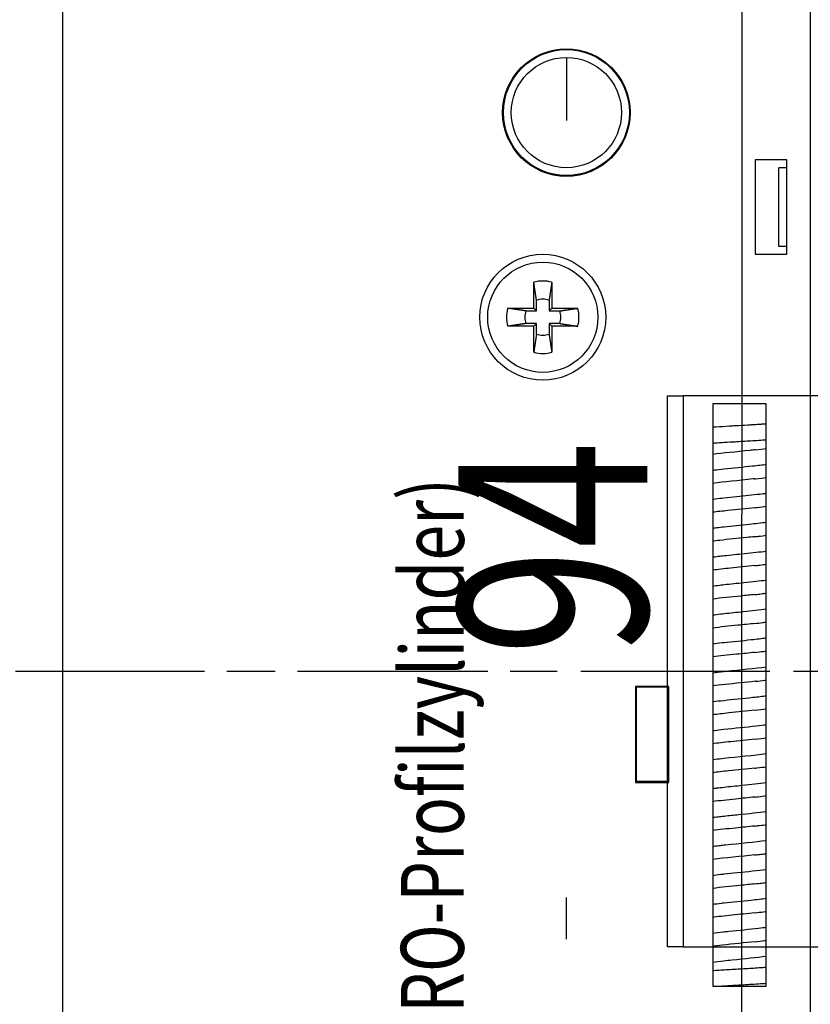
# Model space of a CAD drawing. Extents: x -38 to 840, y -660 to 1315.
# Drawn here: x 160 to 211, y 326 to 388 of the extents above; entities that cross this region are included whole.
import ezdxf
from ezdxf.enums import TextEntityAlignment as Align

# ---------------------------------------------------------------- set-up
doc = ezdxf.new("R2010")
doc.units = 0
doc.linetypes.add('CENTERLINE', pattern=[30, 12, -1.5, 3, -1.5, 12])
doc.layers.get('0').update_dxf_attribs({"linetype": 'CONTINUOUS'})
for name, color, linetype in [('1', 7, 'CONTINUOUS'), ('2', 7, 'CONTINUOUS'), ('3', 7, 'CONTINUOUS'), ('4', 7, 'CONTINUOUS')]:
    doc.layers.add(name, color=color, linetype=linetype)
doc.styles.get("Standard").update_dxf_attribs({"font": 'monotxt.shx'})
doc.dimstyles.new('DSTYLE1', dxfattribs={"dimtxt": 12, "dimasz": 12, "dimexe": 3, "dimexo": 0, "dimgap": 1.5, "dimtad": 1, "dimrnd": 0.01, "dimzin": 11, "dimcen": 0.09, "dimazin": 3, "dimtp": 0.1, "dimtm": 0.1, "dimtfac": 1, "dimtdec": 4, "dimtofl": 0, "dimtmove": 0, "dimatfit": 3, "dimtolj": 1, "dimtzin": 0})

# ---------------------------------------------------------------- blocks, each defined once
blk = doc.blocks.new('_AH1')
at = {"color": 0, "linetype": 'CONTINUOUS'}
for p, q in [((-1, 0.166667), (0, 0)), ((-1, 0.166667), (-1, -0.166667)), ((0, 0), (-1, -0.166667)), ((0, 0), (-1, 0))]:
    blk.add_line(p, q, dxfattribs=at)
blk = doc.blocks.new('*D11982')
at = {"layer": '3', "color": 3, "linetype": 'CONTINUOUS'}
for p, q in [((165.62376, 403.72236), (218.25524, 403.72236)), ((206.25524, 403.72236), (206.25524, 356.72236)), ((206.25524, 309.72236), (206.25524, 356.72236)), ((166.82376, 309.72236), (218.25524, 309.72236))]:
    blk.add_line(p, q, dxfattribs=at)
at = {"layer": '3', "color": 3, "xscale": 12, "yscale": 12, "zscale": 12}
for p, rotation in [((206.25524, 403.72236), 90), ((206.25524, 309.72236), 270)]:
    blk.add_blockref('_AH1', p, dxfattribs=dict(at, rotation=rotation))
at = {"layer": '3', "color": 3, "linetype": 'CONTINUOUS', "width": 0.75}
blk.add_text('94', height=12, rotation=90, dxfattribs=at).set_placement((200.25124, 347.72236))
blk = doc.blocks.new('*D12475')
at = {"layer": '3', "color": 3, "linetype": 'CONTINUOUS'}
for p, q in [((165.62376, 403.72236), (245.39968, 403.72236)), ((233.39968, 403.72236), (233.39968, -58.777642)), ((233.39968, -521.27764), (233.39968, -58.777642)), ((104.62376, -521.27764), (245.39968, -521.27764))]:
    blk.add_line(p, q, dxfattribs=at)
at = {"layer": '3', "color": 3, "xscale": 12, "yscale": 12, "zscale": 12}
for p, rotation in [((233.39968, 403.72236), 90), ((233.39968, -521.27764), 270)]:
    blk.add_blockref('_AH1', p, dxfattribs=dict(at, rotation=rotation))
at = {"layer": '3', "color": 3, "linetype": 'CONTINUOUS', "width": 0.75}
blk.add_text('925', height=12, rotation=90, dxfattribs=at).set_placement((227.39568, -72.277642))

msp = doc.modelspace()

# ---------------------------------------------------------------- linework, layer by layer
at = {"layer": '2', "color": 150, "linetype": 'CONTINUOUS'}
for p, q in [((163.11353, 278.72236), (163.11353, 522.72236)), ((210.61353, 522.72236), (210.61353, 278.72236)), ((207.11353, 379.22236), (207.11353, 373.22236)), ((209.11353, 379.22236), (207.11353, 379.22236)), ((209.11353, 373.22236), (209.11353, 379.22236)), ((207.11353, 373.22236), (209.11353, 373.22236)), ((207.81353, 363.72236), (204.41353, 363.72236)), ((204.41357, 363.72235), (204.41357, 326.7224)), ((207.81338, 326.7224), (207.81338, 363.72235)), ((199.51353, 345.77236), (199.51353, 339.67236)), ((201.61353, 345.77236), (199.51353, 345.77236)), ((201.61353, 339.67236), (201.61353, 345.77236)), ((199.51353, 339.67236), (201.61353, 339.67236)), ((204.41357, 326.7224), (207.81338, 326.7224))]:
    msp.add_line(p, q, dxfattribs=at)
at = {"layer": '2', "color": 3, "linetype": 'CENTERLINE'}
for p, q in [((195.11353, 385.72236), (195.11353, 381.72236)), ((190.11347, 346.72236), (90.613526, 346.72236)), ((195.11353, 329.72236), (195.11353, 332.37236))]:
    msp.add_line(p, q, dxfattribs=at)
at = {"layer": '2', "color": 230, "linetype": 'CONTINUOUS'}
for p, q in [((209.11353, 378.72236), (208.61353, 378.72236)), ((208.61353, 373.72236), (208.61353, 378.72236)), ((209.11353, 373.72236), (208.61353, 373.72236))]:
    msp.add_line(p, q, dxfattribs=at)
at = {"layer": '2', "color": 110, "linetype": 'CONTINUOUS'}
for p, q in [((193.03832, 369.79736), (193.03832, 371.44951)), ((194.18861, 371.44951), (194.18861, 369.79736)), ((193.21352, 369.6226), (193.21352, 370.29569)), ((194.0134, 370.29569), (194.0134, 369.6226)), ((191.38662, 369.79736), (193.03832, 369.79736)), ((193.21352, 369.6226), (193.03832, 369.79736)), ((194.0134, 369.6226), (194.18861, 369.79736)), ((194.18861, 369.79736), (195.84031, 369.79736)), ((192.54043, 369.6226), (193.21352, 369.6226)), ((194.0134, 369.6226), (194.6865, 369.6226)), ((193.03832, 368.64751), (191.38662, 368.64751)), ((193.21352, 368.82228), (192.54043, 368.82228)), ((193.21352, 368.82228), (193.03832, 368.64751)), ((193.03832, 366.99537), (193.03832, 368.64751)), ((193.21352, 368.14919), (193.21352, 368.82228)), ((194.6865, 368.82228), (194.0134, 368.82228)), ((194.0134, 368.82228), (194.0134, 368.14919)), ((194.0134, 368.82228), (194.18861, 368.64751)), ((195.84031, 368.64751), (194.18861, 368.64751)), ((194.18861, 368.64751), (194.18861, 366.99537))]:
    msp.add_line(p, q, dxfattribs=at)
at = {"layer": '2', "color": 1, "linetype": 'CONTINUOUS'}
for p, q in [((199.56353, 345.72236), (199.56353, 345.77236)), ((199.56353, 339.72236), (199.56353, 345.72236)), ((201.56353, 345.72236), (199.56353, 345.72236)), ((201.56359, 345.77243), (201.56353, 345.72236)), ((201.56353, 345.72236), (201.56353, 339.72236)), ((199.56353, 339.67236), (199.56353, 339.72236)), ((201.56353, 339.72236), (199.56353, 339.72236)), ((201.56353, 339.72236), (201.56353, 339.67236))]:
    msp.add_line(p, q, dxfattribs=at)
at = {"layer": '2', "color": 110, "linetype": 'CONTINUOUS'}
for points in [[(193.21352, 370.29569), (193.20945, 370.32286, 0.000040062), (193.20528, 370.35059, 0.000038597), (193.20102, 370.3789, 0.000036849), (193.19667, 370.4078, 0.000034835), (193.19222, 370.43733, 0.000033021), (193.18767, 370.46748, 0.000031438), (193.18301, 370.49829, 0.000029894), (193.17826, 370.52977, 0.000028438), (193.17339, 370.56196, 0.000027045), (193.16841, 370.59485, 0.00002577), (193.16332, 370.6285, 0.000024522), (193.1581, 370.6629, 0.000023367), (193.15276, 370.6981, 0.00002227), (193.1473, 370.73411, 0.000021288), (193.1417, 370.77099, 0.00002023), (193.13597, 370.80871, 0.000019196), (193.1301, 370.84734, 0.000018472), (193.12408, 370.88695, 0.000018014), (193.11789, 370.92762, 0.000016656), (193.11159, 370.96907, 0.000014854), (193.10516, 371.01127, 0.00001575), (193.09844, 371.05539, 0.000017949), (193.09135, 371.10191, 0.000012792), (193.0846, 371.14621, 0.00000401), (193.07842, 371.18679, 0.000017371), (193.07001, 371.2419, 0.000027351), (193.05645, 371.33076, 0.0000122), (193.03832, 371.44951, 0.000006186)], [(194.18861, 371.44951), (194.18037, 371.39547, 0.000008251), (194.17234, 371.34285, 0.000008733), (194.16454, 371.2917, 0.000009203), (194.15695, 371.2419, 0.000009564), (194.14956, 371.19343, 0.000009998), (194.14237, 371.14621, 0.000010453), (194.13536, 371.10022, 0.000010955), (194.12854, 371.05539, 0.00001144), (194.12189, 371.0117, 0.000011986), (194.1154, 370.96907, 0.000012531), (194.10908, 370.92751, 0.000013132), (194.10291, 370.88695, 0.000013726), (194.09689, 370.84737, 0.000014403), (194.09102, 370.80871, 0.000015102), (194.08529, 370.77098, 0.000015801), (194.07969, 370.73411, 0.000016438), (194.07423, 370.69812, 0.000017406), (194.06889, 370.6629, 0.000018641), (194.06366, 370.62844, 0.000019004), (194.05857, 370.59485, 0.000018517), (194.05363, 370.56218, 0.00002152), (194.04872, 370.52977, 0.000027247), (194.04383, 370.49743, 0.000021687), (194.0393, 370.46748, 0.00000718), (194.03526, 370.44075, 0.000032819), (194.03029, 370.4078, 0.000062411), (194.02291, 370.3588, 0.000032848), (194.0134, 370.29569, 0.000017954)], [(192.54043, 369.6226), (192.51325, 369.62666, -0.000047644), (192.48551, 369.63081, -0.000045907), (192.45718, 369.63505, -0.000043831), (192.42826, 369.63939, -0.000041439), (192.39873, 369.64383, -0.000039285), (192.36856, 369.64836, -0.000037405), (192.33774, 369.653, -0.000035571), (192.30625, 369.65774, -0.000033841), (192.27406, 369.66259, -0.000032186), (192.24116, 369.66755, -0.00003067), (192.20751, 369.67263, -0.000029188), (192.17311, 369.67783, -0.000027814), (192.1379, 369.68316, -0.00002651), (192.10189, 369.68861, -0.000025343), (192.06501, 369.69419, -0.000024084), (192.02729, 369.69991, -0.000022855), (191.98866, 369.70576, -0.000021993), (191.94906, 369.71177, -0.00002145), (191.90839, 369.71794, -0.000019833), (191.86694, 369.72424, -0.000017688), (191.82475, 369.73065, -0.000018757), (191.78064, 369.73735, -0.000021375), (191.73413, 369.74443, -0.000015235), (191.68984, 369.75117, -0.000004775), (191.64926, 369.75734, -0.000020689), (191.59417, 369.76573, -0.000032577), (191.50533, 369.77927, -0.000014532), (191.38662, 369.79736, -0.000007368)], [(194.6865, 369.6226), (194.71369, 369.62666, 0.000048718), (194.74144, 369.63081, 0.000046945), (194.76978, 369.63505, 0.000044825), (194.79869, 369.63939, 0.000042381), (194.82824, 369.64383, 0.00004018), (194.8584, 369.64836, 0.000038259), (194.88923, 369.653, 0.000036385), (194.92072, 369.65774, 0.000034616), (194.95292, 369.66259, 0.000032925), (194.98582, 369.66755, 0.000031376), (195.01948, 369.67263, 0.00002986), (195.05388, 369.67783, 0.000028455), (195.08909, 369.68316, 0.000027122), (195.1251, 369.68861, 0.000025929), (195.16198, 369.69419, 0.000024642), (195.1997, 369.69991, 0.000023385), (195.23833, 369.70576, 0.000022504), (195.27793, 369.71177, 0.000021948), (195.3186, 369.71794, 0.000020295), (195.36004, 369.72424, 0.0000181), (195.40223, 369.73065, 0.000019194), (195.44634, 369.73735, 0.000021874), (195.49285, 369.74443, 0.000015591), (195.53713, 369.75117, 0.000004887), (195.5777, 369.75734, 0.000021173), (195.63279, 369.76573, 0.00003334), (195.72161, 369.77927, 0.000014873), (195.84031, 369.79736, 0.000007541)], [(192.54043, 368.82228), (192.51325, 368.81821, 0.000038169), (192.48551, 368.81405, 0.000036778), (192.45718, 368.80979, 0.000035116), (192.42826, 368.80545, 0.0000332), (192.39873, 368.80101, 0.000031474), (192.36856, 368.79647, 0.000029968), (192.33774, 368.79182, 0.000028499), (192.30625, 368.78707, 0.000027113), (192.27406, 368.78222, 0.000025788), (192.24116, 368.77725, 0.000024573), (192.20751, 368.77217, 0.000023385), (192.17311, 368.76697, 0.000022285), (192.1379, 368.76164, 0.00002124), (192.10189, 368.75619, 0.000020305), (192.06501, 368.7506, 0.000019297), (192.02729, 368.74489, 0.000018312), (191.98866, 368.73903, 0.000017622), (191.94906, 368.73303, 0.000017187), (191.90839, 368.72686, 0.000015891), (191.86694, 368.72057, 0.000014173), (191.82475, 368.71416, 0.000015029), (191.78064, 368.70746, 0.000017127), (191.73413, 368.70039, 0.000012207), (191.68984, 368.69366, 0.000003826), (191.64926, 368.68749, 0.000016578), (191.59417, 368.67911, 0.000026103), (191.50533, 368.66559, 0.000011644), (191.38662, 368.64751, 0.000005904)], [(194.6865, 368.82228), (194.71369, 368.81821, -0.000039249), (194.74144, 368.81405, -0.000037821), (194.76978, 368.80979, -0.000036114), (194.79869, 368.80545, -0.000034145), (194.82824, 368.80101, -0.000032372), (194.8584, 368.79647, -0.000030824), (194.88923, 368.79182, -0.000029315), (194.92072, 368.78707, -0.00002789), (194.95292, 368.78222, -0.000026528), (194.98582, 368.77725, -0.00002528), (195.01948, 368.77217, -0.000024058), (195.05388, 368.76697, -0.000022927), (195.08909, 368.76164, -0.000021853), (195.1251, 368.75619, -0.000020892), (195.16198, 368.7506, -0.000019855), (195.1997, 368.74489, -0.000018842), (195.23833, 368.73903, -0.000018132), (195.27793, 368.73303, -0.000017685), (195.3186, 368.72686, -0.000016353), (195.36004, 368.72057, -0.000014584), (195.40223, 368.71416, -0.000015466), (195.44634, 368.70746, -0.000017625), (195.49285, 368.70039, -0.000012563), (195.53713, 368.69366, -0.000003938), (195.5777, 368.68749, -0.000017061), (195.63279, 368.67911, -0.000026865), (195.72161, 368.66559, -0.000011984), (195.84031, 368.64751, -0.000006076)], [(193.21352, 368.14919), (193.20945, 368.12201, -0.000041468), (193.20528, 368.09427, -0.000039956), (193.20102, 368.06595, -0.000038148), (193.19667, 368.03704, -0.000036065), (193.19222, 368.0075, -0.00003419), (193.18767, 367.97735, -0.000032553), (193.18301, 367.94652, -0.000030956), (193.17826, 367.91504, -0.00002945), (193.17339, 367.88285, -0.000028009), (193.16841, 367.84995, -0.000026689), (193.16332, 367.8163, -0.000025399), (193.1581, 367.7819, -0.000024203), (193.15276, 367.74669, -0.000023068), (193.1473, 367.71068, -0.000022052), (193.1417, 367.6738, -0.000020956), (193.13597, 367.63608, -0.000019886), (193.1301, 367.59745, -0.000019136), (193.12408, 367.55785, -0.000018663), (193.11789, 367.51718, -0.000017256), (193.11159, 367.47573, -0.00001539), (193.10516, 367.43354, -0.000016319), (193.09844, 367.38943, -0.000018597), (193.09135, 367.34291, -0.000013255), (193.0846, 367.29862, -0.000004155), (193.07842, 367.25804, -0.000018), (193.07001, 367.20294, -0.000028343), (193.05645, 367.1141, -0.000012643), (193.03832, 366.99537, -0.00000641)], [(194.0134, 368.14919), (194.01749, 368.12201, 0.000034174), (194.02166, 368.09427, 0.000032927), (194.02593, 368.06595, 0.000031438), (194.03029, 368.03704, 0.000029722), (194.03475, 368.0075, 0.000028176), (194.0393, 367.97735, 0.000026827), (194.04396, 367.94652, 0.000025512), (194.04872, 367.91504, 0.00002427), (194.05359, 367.88285, 0.000023083), (194.05857, 367.84995, 0.000021996), (194.06367, 367.8163, 0.000020932), (194.06889, 367.7819, 0.000019947), (194.07423, 367.74669, 0.000019011), (194.07969, 367.71068, 0.000018174), (194.08529, 367.6738, 0.000017271), (194.09102, 367.63608, 0.00001639), (194.09689, 367.59745, 0.000015772), (194.10291, 367.55785, 0.000015382), (194.10909, 367.51718, 0.000014222), (194.1154, 367.47573, 0.000012684), (194.12182, 367.43354, 0.00001345), (194.12854, 367.38943, 0.000015328), (194.13562, 367.34291, 0.000010924), (194.14237, 367.29862, 0.000003424), (194.14855, 367.25804, 0.000014836), (194.15695, 367.20294, 0.00002336), (194.1705, 367.1141, 0.00001042), (194.18861, 366.99537, 0.000005283)]]:
    msp.add_lwpolyline(points, format="xyb", dxfattribs=at)
at = {"layer": '2', "color": 150, "linetype": 'CONTINUOUS'}
for centre, radius in [((195.11353, 382.22236), 4.05), ((193.61353, 369.22236), 4)]:
    msp.add_circle(centre, radius, dxfattribs=at)
at = {"layer": '2', "color": 4, "linetype": 'CONTINUOUS'}
for radius in [4, 3.5]:
    msp.add_circle((195.11353, 382.22236), radius, dxfattribs=at)
at = {"layer": '2', "color": 110, "linetype": 'CONTINUOUS'}
msp.add_circle((193.61353, 369.22236), 3.5, dxfattribs=at)
for radius, start, end in [(2.3, 75.522488, 104.47751), (1.145299, 69.557119, 110.44288), (2.3, 165.52249, 194.47751), (2.3, 345.52249, 374.47751), (1.145299, 159.55712, 200.44288), (1.145299, 339.55712, 380.44288), (1.145299, 249.55712, 290.44288), (2.3, 255.52249, 284.47751)]:
    msp.add_arc((193.61353, 369.22236), radius, start, end, dxfattribs=at)
at = {"layer": '2', "color": 6, "linetype": 'CONTINUOUS'}
msp.add_open_spline([(207.53692, 362.42238), (207.52283, 362.42158), (207.49416, 362.41963), (207.4471, 362.41647), (207.37754, 362.41184), (207.30304, 362.40699), (207.1516, 362.39721), (206.93711, 362.38387), (206.48231, 362.35626), (205.98267, 362.32743), (205.30001, 362.28663), (204.80406, 362.25654), (204.47213, 362.23262), (204.41357, 362.2267)], degree=3, knots=[0, 0, 0, 0, 0.0077768707, 0.015555637, 0.025274887, 0.044721773, 0.054449384, 0.10306823, 0.15174951, 0.27363222, 0.3347029, 0.47369226, 0.51951019, 0.51951019, 0.51951019, 0.51951019], dxfattribs=at)
at = {"layer": '2', "color": 6, "linetype": 'CONTINUOUS', "extrusion": (1.676761, 1.676761, 1.676761)}
msp.add_open_spline([(207.81338, 362.42238), (207.81311, 362.42236), (207.80574, 362.42236), (207.78604, 362.42236), (207.53599, 362.42236), (207.53425, 362.42236), (207.53426, 362.42236), (207.53648, 362.42238)], degree=3, knots=[1.6767606, 1.6767606, 1.6767606, 1.6767606, 1.6783034, 1.6783034, 1.6808786, 1.6808786, 1.6809012, 1.6809012, 1.6809012, 1.6809012], dxfattribs=at)
at = {"layer": '2', "color": 6, "linetype": 'CONTINUOUS', "extrusion": (0.216223, 0.216223, 0.216223)}
msp.add_open_spline([(204.41357, 361.22634), (204.4531, 361.23056), (204.87084, 361.26098), (205.694, 361.30971), (206.87534, 361.38055), (207.52086, 361.4194), (207.81338, 361.44187)], degree=3, knots=[0.21622316, 0.21622316, 0.21622316, 0.21622316, 0.23749479, 0.39687109, 0.51245296, 0.64094296, 0.64094296, 0.64094296, 0.64094296], dxfattribs=at)
at = {"layer": '2', "color": 6, "linetype": 'CONTINUOUS', "extrusion": (51.606576, 51.606576, 51.606576)}
msp.add_open_spline([(207.10419, 360.79841), (207.36299, 360.82674), (207.61951, 360.85668), (207.84886, 360.88662), (207.81338, 360.88766)], degree=3, knots=[51.606576, 51.606576, 51.606576, 51.606576, 51.741591, 51.748228, 51.748228, 51.748228, 51.748228], dxfattribs=at)
at = {"layer": '2', "color": 6, "linetype": 'CONTINUOUS', "extrusion": (0.333704, 0.333704, 0.333704)}
msp.add_open_spline([(207.10419, 360.79841), (206.99769, 360.78643), (206.88717, 360.77453), (205.88342, 360.66816), (205.05362, 360.58919), (204.41357, 360.50695)], degree=3, knots=[0.33370366, 0.33370366, 0.33370366, 0.33370366, 0.3715548, 0.3715548, 0.66703176, 0.66703176, 0.66703176, 0.66703176], dxfattribs=at)
at = {"layer": '2', "color": 6, "linetype": 'CONTINUOUS', "extrusion": (0.352691, 0.352691, 0.352691)}
msp.add_open_spline([(205.12276, 359.58957), (205.6973, 359.65316), (206.33714, 359.71549), (207.26664, 359.81464), (207.5592, 359.8473), (207.81338, 359.88018)], degree=3, knots=[0.35269138, 0.35269138, 0.35269138, 0.35269138, 0.51315624, 0.51315624, 0.59793857, 0.59793857, 0.59793857, 0.59793857], dxfattribs=at)
at = {"layer": '2', "color": 6, "linetype": 'CONTINUOUS', "extrusion": (51.135281, 51.135281, 51.135281)}
msp.add_open_spline([(204.41357, 359.50046), (204.41652, 359.50637), (204.65006, 359.53626), (204.90884, 359.56616), (205.12276, 359.58957)], degree=3, knots=[51.135281, 51.135281, 51.135281, 51.135281, 51.165083, 51.27672, 51.27672, 51.27672, 51.27672], dxfattribs=at)
at = {"layer": '2', "color": 6, "linetype": 'CONTINUOUS', "extrusion": (48.707469, 48.707469, 48.707469)}
msp.add_open_spline([(207.09846, 358.95962), (207.11291, 358.96131), (207.38583, 358.99148), (207.64221, 359.02165), (207.81338, 359.04986)], degree=3, knots=[48.707469, 48.707469, 48.707469, 48.707469, 48.714925, 48.850202, 48.850202, 48.850202, 48.850202], dxfattribs=at)
at = {"layer": '2', "color": 6, "linetype": 'CONTINUOUS', "extrusion": (0.285024, 0.285024, 0.285024)}
msp.add_open_spline([(207.09846, 358.95962), (207.06127, 358.95562), (207.02345, 358.95148), (206.05001, 358.84588), (205.12206, 358.76018), (204.41357, 358.66891)], degree=3, knots=[0.28502406, 0.28502406, 0.28502406, 0.28502406, 0.29640044, 0.29640044, 0.57449147, 0.57449147, 0.57449147, 0.57449147], dxfattribs=at)
at = {"layer": '2', "color": 6, "linetype": 'CONTINUOUS', "extrusion": (0.325173, 0.325173, 0.325173)}
msp.add_open_spline([(205.12672, 357.75254), (205.38931, 357.78099), (205.66598, 357.81011), (206.44887, 357.89069), (206.9489, 357.94109), (207.55784, 358.01045), (207.69628, 358.02696), (207.81338, 358.04282)], degree=3, knots=[0.32517277, 0.32517277, 0.32517277, 0.32517277, 0.41603467, 0.41603467, 0.58168116, 0.58168116, 0.63636416, 0.63636416, 0.63636416, 0.63636416], dxfattribs=at)
at = {"layer": '2', "color": 6, "linetype": 'CONTINUOUS', "extrusion": (48.237232, 48.237232, 48.237232)}
msp.add_open_spline([(204.41357, 357.66265), (204.44186, 357.67185), (204.67944, 357.70188), (204.9412, 357.7319), (205.12672, 357.75254)], degree=3, knots=[48.237232, 48.237232, 48.237232, 48.237232, 48.282544, 48.379277, 48.379277, 48.379277, 48.379277], dxfattribs=at)
at = {"layer": '2', "color": 6, "linetype": 'CONTINUOUS', "extrusion": (45.808402, 45.808402, 45.808402)}
msp.add_open_spline([(207.09318, 357.12127), (207.1392, 357.12637), (207.41151, 357.15665), (207.66573, 357.18693), (207.81338, 357.21172)], degree=3, knots=[45.808402, 45.808402, 45.808402, 45.808402, 45.832385, 45.951649, 45.951649, 45.951649, 45.951649], dxfattribs=at)
at = {"layer": '2', "color": 6, "linetype": 'CONTINUOUS', "extrusion": (0.299505, 0.299505, 0.299505)}
msp.add_open_spline([(207.09318, 357.12127), (206.55363, 357.06207), (205.94834, 357.00245), (205.01782, 356.90405), (204.69023, 356.86762), (204.41357, 356.83122)], degree=3, knots=[0.29950484, 0.29950484, 0.29950484, 0.29950484, 0.47747002, 0.47747002, 0.58733597, 0.58733597, 0.58733597, 0.58733597], dxfattribs=at)
at = {"layer": '2', "color": 6, "linetype": 'CONTINUOUS', "extrusion": (45.339125, 45.339125, 45.339125)}
msp.add_open_spline([(204.41357, 355.82478), (204.46703, 355.83731), (204.709, 355.86751), (204.97412, 355.89771), (205.13157, 355.91507)], degree=3, knots=[45.339125, 45.339125, 45.339125, 45.339125, 45.400004, 45.481981, 45.481981, 45.481981, 45.481981], dxfattribs=at)
at = {"layer": '2', "color": 6, "linetype": 'CONTINUOUS', "extrusion": (0.333606, 0.333606, 0.333606)}
msp.add_open_spline([(205.13157, 355.91507), (205.63505, 355.97049), (206.19361, 356.0258), (207.12396, 356.1232), (207.49551, 356.16385), (207.81338, 356.20503)], degree=3, knots=[0.33360569, 0.33360569, 0.33360569, 0.33360569, 0.47875805, 0.47875805, 0.584977, 0.584977, 0.584977, 0.584977], dxfattribs=at)
at = {"layer": '2', "color": 6, "linetype": 'CONTINUOUS', "extrusion": (0.332223, 0.332223, 0.332223)}
msp.add_open_spline([(207.0901, 355.28335), (206.92479, 355.26498), (206.75179, 355.24655), (205.99822, 355.16794), (205.39885, 355.10873), (204.68843, 355.0285), (204.52925, 355.00952), (204.41357, 354.99163)], degree=3, knots=[0.33222286, 0.33222286, 0.33222286, 0.33222286, 0.38856772, 0.38856772, 0.57098765, 0.57098765, 0.63194728, 0.63194728, 0.63194728, 0.63194728], dxfattribs=at)
at = {"layer": '2', "color": 6, "linetype": 'CONTINUOUS', "extrusion": (42.909777, 42.909777, 42.909777)}
msp.add_open_spline([(207.0901, 355.28335), (207.1672, 355.29161), (207.43855, 355.32196), (207.69031, 355.35232), (207.81338, 355.37391)], degree=3, knots=[42.909777, 42.909777, 42.909777, 42.909777, 42.949845, 43.053382, 43.053382, 43.053382, 43.053382], dxfattribs=at)
at = {"layer": '2', "color": 6, "linetype": 'CONTINUOUS', "extrusion": (42.440724, 42.440724, 42.440724)}
msp.add_open_spline([(204.41357, 353.98669), (204.49118, 354.00265), (204.73779, 354.03305), (205.0065, 354.06345), (205.13509, 354.07759)], degree=3, knots=[42.440724, 42.440724, 42.440724, 42.440724, 42.517464, 42.584526, 42.584526, 42.584526, 42.584526], dxfattribs=at)
at = {"layer": '2', "color": 6, "linetype": 'CONTINUOUS', "extrusion": (0.359231, 0.359231, 0.359231)}
msp.add_open_spline([(205.13509, 354.07759), (205.54359, 354.12255), (205.98977, 354.1676), (206.94693, 354.26627), (207.41718, 354.31598), (207.81338, 354.3675)], degree=3, knots=[0.35923077, 0.35923077, 0.35923077, 0.35923077, 0.48912784, 0.48912784, 0.63707928, 0.63707928, 0.63707928, 0.63707928], dxfattribs=at)
at = {"layer": '2', "color": 6, "linetype": 'CONTINUOUS', "extrusion": (0.301322, 0.301322, 0.301322)}
msp.add_open_spline([(207.0901, 353.44544), (206.58566, 353.38951), (206.03907, 353.33553), (205.12243, 353.23992), (204.73552, 353.19761), (204.41357, 353.15554)], degree=3, knots=[0.30132234, 0.30132234, 0.30132234, 0.30132234, 0.47003418, 0.47003418, 0.61809896, 0.61809896, 0.61809896, 0.61809896], dxfattribs=at)
at = {"layer": '2', "color": 6, "linetype": 'CONTINUOUS', "extrusion": (40.011645, 40.011645, 40.011645)}
msp.add_open_spline([(207.0901, 353.44544), (207.19706, 353.45706), (207.46692, 353.48744), (207.71574, 353.51781), (207.81338, 353.53599)], degree=3, knots=[40.011645, 40.011645, 40.011645, 40.011645, 40.067305, 40.155354, 40.155354, 40.155354, 40.155354], dxfattribs=at)
at = {"layer": '2', "color": 6, "linetype": 'CONTINUOUS', "extrusion": (39.542974, 39.542974, 39.542974)}
msp.add_open_spline([(204.41357, 352.14919), (204.51757, 352.16826), (204.76725, 352.19865), (205.03762, 352.22904), (205.13729, 352.24012)], degree=3, knots=[39.542974, 39.542974, 39.542974, 39.542974, 39.634924, 39.68673, 39.68673, 39.68673, 39.68673], dxfattribs=at)
at = {"layer": '2', "color": 6, "linetype": 'CONTINUOUS', "extrusion": (0.30534, 0.30534, 0.30534)}
msp.add_open_spline([(205.13729, 352.24012), (205.53238, 352.28318), (205.96355, 352.32713), (206.92862, 352.42647), (207.41457, 352.47799), (207.81338, 352.52951)], degree=3, knots=[0.30533983, 0.30533983, 0.30533983, 0.30533983, 0.42804985, 0.42804985, 0.58289817, 0.58289817, 0.58289817, 0.58289817], dxfattribs=at)
at = {"layer": '2', "color": 6, "linetype": 'CONTINUOUS', "extrusion": (0.336626, 0.336626, 0.336626)}
msp.add_open_spline([(207.09274, 351.60753), (206.8073, 351.57654), (206.50519, 351.54502), (205.55877, 351.44779), (204.92666, 351.38383), (204.41357, 351.31813)], degree=3, knots=[0.33662607, 0.33662607, 0.33662607, 0.33662607, 0.43440973, 0.43440973, 0.64314104, 0.64314104, 0.64314104, 0.64314104], dxfattribs=at)
at = {"layer": '2', "color": 6, "linetype": 'CONTINUOUS', "extrusion": (37.113948, 37.113948, 37.113948)}
msp.add_open_spline([(207.09274, 351.60753), (207.22856, 351.62269), (207.49595, 351.65299), (207.74104, 351.68329), (207.81338, 351.69832)], degree=3, knots=[37.113948, 37.113948, 37.113948, 37.113948, 37.184765, 37.257287, 37.257287, 37.257287, 37.257287], dxfattribs=at)
at = {"layer": '2', "color": 6, "linetype": 'CONTINUOUS', "extrusion": (36.644935, 36.644935, 36.644935)}
msp.add_open_spline([(204.41357, 350.31135), (204.54296, 350.33375), (204.79538, 350.3641), (205.06703, 350.39444), (205.13641, 350.40221)], degree=3, knots=[36.644935, 36.644935, 36.644935, 36.644935, 36.752384, 36.788476, 36.788476, 36.788476, 36.788476], dxfattribs=at)
at = {"layer": '2', "color": 6, "linetype": 'CONTINUOUS', "extrusion": (0.179286, 0.179286, 0.179286)}
msp.add_open_spline([(205.13641, 350.40221), (205.51362, 350.44334), (205.92906, 350.48578), (206.88358, 350.58394), (207.39328, 350.63741), (207.81338, 350.69202)], degree=3, knots=[0.17928638, 0.17928638, 0.17928638, 0.17928638, 0.25047242, 0.25047242, 0.33961379, 0.33961379, 0.33961379, 0.33961379], dxfattribs=at)
at = {"layer": '2', "color": 6, "linetype": 'CONTINUOUS', "extrusion": (0.270407, 0.270407, 0.270407)}
msp.add_open_spline([(207.0967, 349.77049), (206.75789, 349.73301), (206.38824, 349.69515), (205.42793, 349.59659), (204.87246, 349.53916), (204.41357, 349.48031)], degree=3, knots=[0.27040726, 0.27040726, 0.27040726, 0.27040726, 0.3635811, 0.3635811, 0.50358815, 0.50358815, 0.50358815, 0.50358815], dxfattribs=at)
at = {"layer": '2', "color": 6, "linetype": 'CONTINUOUS', "extrusion": (34.216552, 34.216552, 34.216552)}
msp.add_open_spline([(207.0967, 349.77049), (207.26114, 349.78846), (207.52538, 349.81861), (207.76621, 349.84876), (207.81338, 349.8604)], degree=3, knots=[34.216552, 34.216552, 34.216552, 34.216552, 34.302225, 34.359181, 34.359181, 34.359181, 34.359181], dxfattribs=at)
at = {"layer": '2', "color": 6, "linetype": 'CONTINUOUS', "extrusion": (33.746342, 33.746342, 33.746342)}
msp.add_open_spline([(204.41357, 348.4732), (204.56637, 348.49901), (204.82159, 348.52932), (205.09457, 348.55963), (205.13289, 348.56385)], degree=3, knots=[33.746342, 33.746342, 33.746342, 33.746342, 33.869844, 33.889732, 33.889732, 33.889732, 33.889732], dxfattribs=at)
at = {"layer": '2', "color": 6, "linetype": 'CONTINUOUS', "extrusion": (0.314244, 0.314244, 0.314244)}
msp.add_open_spline([(205.13289, 348.56385), (205.67247, 348.62304), (206.28031, 348.68292), (207.21555, 348.78191), (207.53982, 348.81801), (207.81338, 348.85432)], degree=3, knots=[0.31424403, 0.31424403, 0.31424403, 0.31424403, 0.50253335, 0.50253335, 0.6162198, 0.6162198, 0.6162198, 0.6162198], dxfattribs=at)
at = {"layer": '2', "color": 6, "linetype": 'CONTINUOUS', "extrusion": (0.275769, 0.275769, 0.275769)}
msp.add_open_spline([(207.10155, 347.93302), (206.73207, 347.89235), (206.33077, 347.85145), (205.37011, 347.75276), (204.85011, 347.69863), (204.41357, 347.64255)], degree=3, knots=[0.27576886, 0.27576886, 0.27576886, 0.27576886, 0.36880109, 0.36880109, 0.49710921, 0.49710921, 0.49710921, 0.49710921], dxfattribs=at)
at = {"layer": '2', "color": 6, "linetype": 'CONTINUOUS', "extrusion": (31.31926, 31.31926, 31.31926)}
msp.add_open_spline([(207.10155, 347.93302), (207.29407, 347.95426), (207.55497, 347.98424), (207.79144, 348.01423), (207.81338, 348.02275)], degree=3, knots=[31.31926, 31.31926, 31.31926, 31.31926, 31.419685, 31.461095, 31.461095, 31.461095, 31.461095], dxfattribs=at)
at = {"layer": '2', "color": 6, "linetype": 'CONTINUOUS', "extrusion": (30.84811, 30.84811, 30.84811)}
msp.add_open_spline([(204.41357, 346.63534), (204.59103, 346.66442), (204.84771, 346.69453), (205.12051, 346.72465), (205.12672, 346.7255)], degree=3, knots=[30.84811, 30.84811, 30.84811, 30.84811, 30.987304, 30.990575, 30.990575, 30.990575, 30.990575], dxfattribs=at)
at = {"layer": '2', "color": 6, "linetype": 'CONTINUOUS', "extrusion": (0.324424, 0.324424, 0.324424)}
msp.add_open_spline([(205.12672, 346.7255), (205.17047, 346.73016), (205.21479, 346.735), (206.19887, 346.84152), (207.11418, 346.92629), (207.81338, 347.01618)], degree=3, knots=[0.32442398, 0.32442398, 0.32442398, 0.32442398, 0.33939607, 0.33939607, 0.65255493, 0.65255493, 0.65255493, 0.65255493], dxfattribs=at)
at = {"layer": '2', "color": 6, "linetype": 'CONTINUOUS', "extrusion": (0.335279, 0.335279, 0.335279)}
msp.add_open_spline([(207.10463, 346.09555), (206.5011, 346.02894), (205.82659, 345.96361), (204.88792, 345.86253), (204.62642, 345.83243), (204.41357, 345.80455)], degree=3, knots=[0.33527862, 0.33527862, 0.33527862, 0.33527862, 0.49239786, 0.49239786, 0.56898786, 0.56898786, 0.56898786, 0.56898786], dxfattribs=at)
at = {"layer": '2', "color": 6, "linetype": 'CONTINUOUS', "extrusion": (28.421681, 28.421681, 28.421681)}
msp.add_open_spline([(207.10463, 346.09555), (207.32592, 346.11995), (207.58416, 346.14983), (207.81686, 346.17972), (207.81338, 346.18478)], degree=3, knots=[28.421681, 28.421681, 28.421681, 28.421681, 28.537145, 28.563066, 28.563066, 28.563066, 28.563066], dxfattribs=at)
at = {"layer": '2', "color": 6, "linetype": 'CONTINUOUS', "extrusion": (27.950151, 27.950151, 27.950151)}
msp.add_open_spline([(204.41357, 344.79775), (204.38461, 344.79948), (204.6145, 344.82939), (204.87119, 344.8593), (205.12232, 344.88715)], degree=3, knots=[27.950151, 27.950151, 27.950151, 27.950151, 27.960637, 28.091661, 28.091661, 28.091661, 28.091661], dxfattribs=at)
at = {"layer": '2', "color": 6, "linetype": 'CONTINUOUS', "extrusion": (0.230806, 0.230806, 0.230806)}
msp.add_open_spline([(205.12232, 344.88715), (205.70413, 344.95123), (206.35672, 345.01481), (207.29468, 345.11497), (207.58274, 345.14783), (207.81338, 345.17852)], degree=3, knots=[0.23080599, 0.23080599, 0.23080599, 0.23080599, 0.36283388, 0.36283388, 0.43798376, 0.43798376, 0.43798376, 0.43798376], dxfattribs=at)
at = {"layer": '2', "color": 6, "linetype": 'CONTINUOUS', "extrusion": (0.333382, 0.333382, 0.333382)}
msp.add_open_spline([(207.10463, 344.25763), (206.58086, 344.19994), (205.99772, 344.14242), (205.07098, 344.04503), (204.71495, 344.00577), (204.41357, 343.96625)], degree=3, knots=[0.33338192, 0.33338192, 0.33338192, 0.33338192, 0.50830616, 0.50830616, 0.62655115, 0.62655115, 0.62655115, 0.62655115], dxfattribs=at)
at = {"layer": '2', "color": 6, "linetype": 'CONTINUOUS', "extrusion": (25.523581, 25.523581, 25.523581)}
msp.add_open_spline([(207.10463, 344.25763), (207.35587, 344.28541), (207.61257, 344.31533), (207.84247, 344.34524), (207.81338, 344.347)], degree=3, knots=[25.523581, 25.523581, 25.523581, 25.523581, 25.654605, 25.665098, 25.665098, 25.665098, 25.665098], dxfattribs=at)
at = {"layer": '2', "color": 6, "linetype": 'CONTINUOUS', "extrusion": (25.052175, 25.052175, 25.052175)}
msp.add_open_spline([(204.41357, 342.95997), (204.41019, 342.965), (204.64289, 342.99488), (204.90113, 343.02477), (205.12232, 343.04923)], degree=3, knots=[25.052175, 25.052175, 25.052175, 25.052175, 25.078097, 25.193561, 25.193561, 25.193561, 25.193561], dxfattribs=at)
at = {"layer": '2', "color": 6, "linetype": 'CONTINUOUS', "extrusion": (0.403438, 0.403438, 0.403438)}
msp.add_open_spline([(205.12232, 343.04923), (205.78033, 343.12185), (206.5293, 343.19356), (207.43283, 343.29303), (207.63912, 343.31709), (207.81338, 343.33985)], degree=3, knots=[0.40343766, 0.40343766, 0.40343766, 0.40343766, 0.66050797, 0.66050797, 0.74973584, 0.74973584, 0.74973584, 0.74973584], dxfattribs=at)
at = {"layer": '2', "color": 6, "linetype": 'CONTINUOUS', "extrusion": (0.306396, 0.306396, 0.306396)}
msp.add_open_spline([(207.10022, 342.41928), (206.61141, 342.36548), (206.07977, 342.3127), (205.10807, 342.21143), (204.72267, 342.1689), (204.41357, 342.12839)], degree=3, knots=[0.30639554, 0.30639554, 0.30639554, 0.30639554, 0.46437767, 0.46437767, 0.60297765, 0.60297765, 0.60297765, 0.60297765], dxfattribs=at)
at = {"layer": '2', "color": 6, "linetype": 'CONTINUOUS', "extrusion": (22.624668, 22.624668, 22.624668)}
msp.add_open_spline([(207.10022, 342.41928), (207.10655, 342.42007), (207.3793, 342.45018), (207.63593, 342.48029), (207.81338, 342.50941)], degree=3, knots=[22.624668, 22.624668, 22.624668, 22.624668, 22.627938, 22.767109, 22.767109, 22.767109, 22.767109], dxfattribs=at)
at = {"layer": '2', "color": 6, "linetype": 'CONTINUOUS', "extrusion": (0.309786, 0.309786, 0.309786)}
msp.add_open_spline([(205.1254, 341.21176), (205.99983, 341.30826), (207.02657, 341.40217), (207.81338, 341.50221)], degree=3, dxfattribs=at)
at = {"layer": '2', "color": 6, "linetype": 'CONTINUOUS', "extrusion": (22.15413, 22.15413, 22.15413)}
msp.add_open_spline([(204.41357, 341.122), (204.43555, 341.13048), (204.67205, 341.16047), (204.93298, 341.19045), (205.1254, 341.21176)], degree=3, knots=[22.15413, 22.15413, 22.15413, 22.15413, 22.195557, 22.295983, 22.295983, 22.295983, 22.295983], dxfattribs=at)
at = {"layer": '2', "color": 6, "linetype": 'CONTINUOUS', "extrusion": (0.295726, 0.295726, 0.295726)}
msp.add_open_spline([(207.0945, 340.58093), (206.57801, 340.52425), (205.99895, 340.46691), (205.05043, 340.36717), (204.70232, 340.32856), (204.41357, 340.29053)], degree=3, knots=[0.29572582, 0.29572582, 0.29572582, 0.29572582, 0.46476898, 0.46476898, 0.58165355, 0.58165355, 0.58165355, 0.58165355], dxfattribs=at)
at = {"layer": '2', "color": 6, "linetype": 'CONTINUOUS', "extrusion": (19.725511, 19.725511, 19.725511)}
msp.add_open_spline([(207.0945, 340.58093), (207.13248, 340.58509), (207.40504, 340.61535), (207.65988, 340.64561), (207.81338, 340.67125)], degree=3, knots=[19.725511, 19.725511, 19.725511, 19.725511, 19.745398, 19.868677, 19.868677, 19.868677, 19.868677], dxfattribs=at)
at = {"layer": '2', "color": 6, "linetype": 'CONTINUOUS', "extrusion": (0.304552, 0.304552, 0.304552)}
msp.add_open_spline([(205.13025, 339.37429), (205.4878, 339.41375), (205.87868, 339.45363), (206.84571, 339.55295), (207.37173, 339.6076), (207.81338, 339.66458)], degree=3, knots=[0.30455169, 0.30455169, 0.30455169, 0.30455169, 0.41508158, 0.41508158, 0.56932464, 0.56932464, 0.56932464, 0.56932464], dxfattribs=at)
at = {"layer": '2', "color": 6, "linetype": 'CONTINUOUS', "extrusion": (19.256044, 19.256044, 19.256044)}
msp.add_open_spline([(204.41357, 339.28438), (204.46078, 339.29595), (204.70164, 339.32611), (204.96591, 339.35626), (205.13025, 339.37429)], degree=3, knots=[19.256044, 19.256044, 19.256044, 19.256044, 19.313017, 19.39869, 19.39869, 19.39869, 19.39869], dxfattribs=at)
at = {"layer": '2', "color": 6, "linetype": 'CONTINUOUS', "extrusion": (0.304277, 0.304277, 0.304277)}
msp.add_open_spline([(207.09054, 338.74257), (206.71331, 338.70136), (206.29771, 338.65891), (205.34319, 338.56075), (204.83364, 338.50729), (204.41357, 338.45271)], degree=3, knots=[0.30427686, 0.30427686, 0.30427686, 0.30427686, 0.42516732, 0.42516732, 0.5764474, 0.5764474, 0.5764474, 0.5764474], dxfattribs=at)
at = {"layer": '2', "color": 6, "linetype": 'CONTINUOUS', "extrusion": (16.826766, 16.826766, 16.826766)}
msp.add_open_spline([(207.09054, 338.74257), (207.16002, 338.75028), (207.43163, 338.78062), (207.68401, 338.81095), (207.81338, 338.8334)], degree=3, knots=[16.826766, 16.826766, 16.826766, 16.826766, 16.862858, 16.970284, 16.970284, 16.970284, 16.970284], dxfattribs=at)
at = {"layer": '2', "color": 6, "linetype": 'CONTINUOUS', "extrusion": (0.340733, 0.340733, 0.340733)}
msp.add_open_spline([(205.13465, 337.53682), (205.4352, 337.56986), (205.75472, 337.60309), (206.70961, 337.70112), (207.31488, 337.76257), (207.81338, 337.82684)], degree=3, knots=[0.34073287, 0.34073287, 0.34073287, 0.34073287, 0.44496242, 0.44496242, 0.6531645, 0.6531645, 0.6531645, 0.6531645], dxfattribs=at)
at = {"layer": '2', "color": 6, "linetype": 'CONTINUOUS', "extrusion": (16.357931, 16.357931, 16.357931)}
msp.add_open_spline([(204.41357, 337.44629), (204.48592, 337.46141), (204.73106, 337.49172), (204.99849, 337.52202), (205.13465, 337.53682)], degree=3, knots=[16.357931, 16.357931, 16.357931, 16.357931, 16.430478, 16.501294, 16.501294, 16.501294, 16.501294], dxfattribs=at)
at = {"layer": '2', "color": 6, "linetype": 'CONTINUOUS', "extrusion": (0.308454, 0.308454, 0.308454)}
msp.add_open_spline([(207.0901, 336.90466), (206.70501, 336.86266), (206.28587, 336.81986), (205.31548, 336.72005), (204.81843, 336.66749), (204.41357, 336.61491)], degree=3, knots=[0.30845445, 0.30845445, 0.30845445, 0.30845445, 0.42916806, 0.42916806, 0.58998795, 0.58998795, 0.58998795, 0.58998795], dxfattribs=at)
at = {"layer": '2', "color": 6, "linetype": 'CONTINUOUS', "extrusion": (13.928512, 13.928512, 13.928512)}
msp.add_open_spline([(207.0901, 336.90466), (207.18943, 336.91568), (207.45975, 336.94606), (207.70939, 336.97644), (207.81338, 336.99557)], degree=3, knots=[13.928512, 13.928512, 13.928512, 13.928512, 13.980319, 14.072241, 14.072241, 14.072241, 14.072241], dxfattribs=at)
at = {"layer": '2', "color": 6, "linetype": 'CONTINUOUS', "extrusion": (0.315629, 0.315629, 0.315629)}
msp.add_open_spline([(205.13685, 335.69934), (205.16828, 335.70288), (205.2, 335.70635), (206.14491, 335.809), (207.08855, 335.89614), (207.81338, 335.98919)], degree=3, knots=[0.31562854, 0.31562854, 0.31562854, 0.31562854, 0.32587737, 0.32587737, 0.61844666, 0.61844666, 0.61844666, 0.61844666], dxfattribs=at)
at = {"layer": '2', "color": 6, "linetype": 'CONTINUOUS', "extrusion": (13.459867, 13.459867, 13.459867)}
msp.add_open_spline([(204.41357, 335.6085), (204.51124, 335.62689), (204.76009, 335.65728), (205.02999, 335.68766), (205.13685, 335.69934)], degree=3, knots=[13.459867, 13.459867, 13.459867, 13.459867, 13.547938, 13.603598, 13.603598, 13.603598, 13.603598], dxfattribs=at)
at = {"layer": '2', "color": 6, "linetype": 'CONTINUOUS', "extrusion": (0.297348, 0.297348, 0.297348)}
msp.add_open_spline([(207.09186, 335.06719), (206.21452, 334.9703), (205.19655, 334.8773), (204.41357, 334.77765)], degree=3, dxfattribs=at)
at = {"layer": '2', "color": 6, "linetype": 'CONTINUOUS', "extrusion": (11.030717, 11.030717, 11.030717)}
msp.add_open_spline([(207.09186, 335.06719), (207.22056, 335.08127), (207.48867, 335.1116), (207.73478, 335.14193), (207.81338, 335.15781)], degree=3, knots=[11.030717, 11.030717, 11.030717, 11.030717, 11.097779, 11.174201, 11.174201, 11.174201, 11.174201], dxfattribs=at)
at = {"layer": '2', "color": 6, "linetype": 'CONTINUOUS', "extrusion": (0.24235, 0.24235, 0.24235)}
msp.add_open_spline([(205.13685, 333.86143), (205.39687, 333.89005), (205.67653, 333.91932), (206.63116, 334.01752), (207.27939, 334.0826), (207.82558, 334.15131), (207.82642, 334.15141), (207.81338, 334.15138)], degree=3, knots=[0.24234987, 0.24234987, 0.24234987, 0.24234987, 0.30846067, 0.30846067, 0.46012982, 0.46012982, 0.46036363, 0.46036363, 0.46036363, 0.46036363], dxfattribs=at)
at = {"layer": '2', "color": 6, "linetype": 'CONTINUOUS', "extrusion": (10.562003, 10.562003, 10.562003)}
msp.add_open_spline([(204.41357, 333.77091), (204.53724, 333.79246), (204.78877, 333.82278), (205.05986, 333.85311), (205.13685, 333.86143)], degree=3, knots=[10.562003, 10.562003, 10.562003, 10.562003, 10.665398, 10.705465, 10.705465, 10.705465, 10.705465], dxfattribs=at)
at = {"layer": '2', "color": 6, "linetype": 'CONTINUOUS', "extrusion": (0.280664, 0.280664, 0.280664)}
msp.add_open_spline([(207.09582, 333.22972), (206.80082, 333.19729), (206.48597, 333.16465), (205.53807, 333.06732), (204.91962, 333.00452), (204.41357, 332.9396)], degree=3, knots=[0.28066432, 0.28066432, 0.28066432, 0.28066432, 0.36403085, 0.36403085, 0.52764, 0.52764, 0.52764, 0.52764], dxfattribs=at)
at = {"layer": '2', "color": 6, "linetype": 'CONTINUOUS', "extrusion": (8.133262, 8.133262, 8.133262)}
msp.add_open_spline([(207.09582, 333.22972), (207.25293, 333.24701), (207.51799, 333.2772), (207.75991, 333.30739), (207.81338, 333.31998)], degree=3, knots=[8.1332617, 8.1332617, 8.1332617, 8.1332617, 8.2152388, 8.2760843, 8.2760843, 8.2760843, 8.2760843], dxfattribs=at)
at = {"layer": '2', "color": 6, "linetype": 'CONTINUOUS', "extrusion": (0.307706, 0.307706, 0.307706)}
msp.add_open_spline([(205.13377, 332.02352), (205.67338, 332.08264), (206.27859, 332.14226), (207.20911, 332.24065), (207.53686, 332.2771), (207.81338, 332.31373)], degree=3, knots=[0.30770636, 0.30770636, 0.30770636, 0.30770636, 0.49049714, 0.49049714, 0.60341381, 0.60341381, 0.60341381, 0.60341381], dxfattribs=at)
at = {"layer": '2', "color": 6, "linetype": 'CONTINUOUS', "extrusion": (7.663568, 7.663568, 7.663568)}
msp.add_open_spline([(204.41357, 331.93303), (204.56123, 331.95778), (204.81549, 331.98807), (205.08785, 332.01835), (205.13377, 332.02352)], degree=3, knots=[7.6635682, 7.6635682, 7.6635682, 7.6635682, 7.7828578, 7.8068402, 7.8068402, 7.8068402, 7.8068402], dxfattribs=at)
at = {"layer": '2', "color": 6, "linetype": 'CONTINUOUS', "extrusion": (0.217086, 0.217086, 0.217086)}
msp.add_open_spline([(207.10022, 331.39224), (206.86429, 331.3666), (206.61656, 331.3404), (205.87999, 331.26438), (205.39361, 331.21555), (204.74202, 331.14289), (204.5631, 331.12181), (204.41357, 331.10183)], degree=3, knots=[0.21708623, 0.21708623, 0.21708623, 0.21708623, 0.2717293, 0.2717293, 0.37830441, 0.37830441, 0.42577814, 0.42577814, 0.42577814, 0.42577814], dxfattribs=at)
at = {"layer": '2', "color": 6, "linetype": 'CONTINUOUS', "extrusion": (5.235965, 5.235965, 5.235965)}
msp.add_open_spline([(207.10022, 331.39224), (207.28586, 331.41281), (207.54757, 331.44283), (207.78511, 331.47286), (207.81338, 331.4821)], degree=3, knots=[5.2359649, 5.2359649, 5.2359649, 5.2359649, 5.3326988, 5.3779889, 5.3779889, 5.3779889, 5.3779889], dxfattribs=at)
at = {"layer": '2', "color": 6, "linetype": 'CONTINUOUS', "extrusion": (0.272251, 0.272251, 0.272251)}
msp.add_open_spline([(205.12849, 330.18516), (205.23543, 330.19677), (205.34601, 330.20868), (206.08176, 330.28661), (206.73558, 330.35027), (207.51263, 330.43749), (207.67991, 330.45735), (207.81338, 330.4757)], degree=3, knots=[0.27225129, 0.27225129, 0.27225129, 0.27225129, 0.30329889, 0.30329889, 0.47331017, 0.47331017, 0.52751923, 0.52751923, 0.52751923, 0.52751923], dxfattribs=at)
at = {"layer": '2', "color": 6, "linetype": 'CONTINUOUS', "extrusion": (4.765011, 4.765011, 4.765011)}
msp.add_open_spline([(204.41357, 330.09488), (204.58474, 330.12305), (204.84117, 330.15323), (205.11414, 330.18341), (205.12849, 330.18516)], degree=3, knots=[4.7650108, 4.7650108, 4.7650108, 4.7650108, 4.9003179, 4.9077729, 4.9077729, 4.9077729, 4.9077729], dxfattribs=at)
at = {"layer": '2', "color": 6, "linetype": 'CONTINUOUS', "extrusion": (2.338522, 2.338522, 2.338522)}
msp.add_open_spline([(207.10419, 329.55477), (207.31821, 329.57856), (207.57698, 329.60845), (207.81051, 329.63835), (207.81338, 329.64413)], degree=3, knots=[2.3385223, 2.3385223, 2.3385223, 2.3385223, 2.4501589, 2.4799538, 2.4799538, 2.4799538, 2.4799538], dxfattribs=at)
at = {"layer": '2', "color": 6, "linetype": 'CONTINUOUS', "extrusion": (0.442328, 0.442328, 0.442328)}
msp.add_open_spline([(207.10419, 329.55477), (206.4469, 329.48236), (205.70942, 329.41186), (204.799, 329.31168), (204.59146, 329.28754), (204.41357, 329.26443)], degree=3, knots=[0.44232793, 0.44232793, 0.44232793, 0.44232793, 0.67887201, 0.67887201, 0.75931677, 0.75931677, 0.75931677, 0.75931677], dxfattribs=at)
at = {"layer": '2', "color": 6, "linetype": 'CONTINUOUS', "extrusion": (0.367805, 0.367805, 0.367805)}
msp.add_open_spline([(205.12276, 328.34637), (205.28295, 328.36419), (205.45113, 328.3821), (206.46841, 328.48841), (207.22612, 328.56234), (207.81338, 328.63803)], degree=3, knots=[0.36780479, 0.36780479, 0.36780479, 0.36780479, 0.43056972, 0.43056972, 0.73372069, 0.73372069, 0.73372069, 0.73372069], dxfattribs=at)
at = {"layer": '2', "color": 6, "linetype": 'CONTINUOUS', "extrusion": (1.867003, 1.867003, 1.867003)}
msp.add_open_spline([(204.41357, 328.25705), (204.37815, 328.25809), (204.60753, 328.28804), (204.86406, 328.31798), (205.12276, 328.34637)], degree=3, knots=[1.8670028, 1.8670028, 1.8670028, 1.8670028, 1.8736509, 2.008666, 2.008666, 2.008666, 2.008666], dxfattribs=at)
at = {"layer": '2', "color": 6, "linetype": 'CONTINUOUS', "extrusion": (0.216264, 0.216264, 0.216264)}
msp.add_open_spline([(207.81338, 327.9184), (207.77365, 327.91419), (207.62211, 327.90323), (207.17503, 327.87296), (206.40175, 327.82635), (205.39121, 327.76817), (204.73663, 327.72611), (204.4332, 327.70506), (204.41357, 327.70288)], degree=3, knots=[0.21626412, 0.21626412, 0.21626412, 0.21626412, 0.23750029, 0.28173838, 0.39688029, 0.51246484, 0.62850903, 0.64100717, 0.64100717, 0.64100717, 0.64100717], dxfattribs=at)
at = {"layer": '2', "color": 6, "linetype": 'CONTINUOUS', "extrusion": (0.001144, 0.001144, 0.001144)}
msp.add_open_spline([(204.69643, 326.7224), (204.7082, 326.72341), (204.72762, 326.72473), (204.75439, 326.72653), (204.80519, 326.72994), (204.86781, 326.73407), (204.98951, 326.742), (205.12373, 326.75048), (205.34014, 326.76399), (205.6179, 326.78056), (205.98087, 326.80252), (206.37331, 326.82413), (207.02406, 326.86637), (207.51494, 326.88978), (207.81338, 326.91757)], degree=3, knots=[0.001144067, 0.001144067, 0.001144067, 0.001144067, 0.0078218357, 0.011733472, 0.015645578, 0.035199289, 0.044980345, 0.079205704, 0.10366413, 0.15262687, 0.21387547, 0.27521421, 0.33663796, 0.52267111, 0.52267111, 0.52267111, 0.52267111], dxfattribs=at)
at = {"layer": '4', "color": 150, "linetype": 'CONTINUOUS'}
for p, q in [((201.53698, 364.22236), (202.53698, 364.22236)), ((201.53698, 329.22236), (201.53698, 364.22236)), ((222.03698, 364.22236), (202.53698, 364.22236)), ((202.53714, 364.2223), (202.53714, 329.22226)), ((202.53698, 329.22236), (201.53698, 329.22236)), ((202.53698, 329.22236), (222.03698, 329.22236))]:
    msp.add_line(p, q, dxfattribs=at)
at = {"layer": '4', "color": 3, "linetype": 'CENTERLINE'}
msp.add_line((262.03698, 346.72236), (162.53698, 346.72236), dxfattribs=at)

# ---------------------------------------------------------------- texts
at = {"layer": '1', "color": 1, "linetype": 'CONTINUOUS', "width": 0.75}
msp.add_text('(EURO-Profilzylinder)', height=4, rotation=90, dxfattribs=at).set_placement((186.59658, 318.28626), align=Align.MIDDLE_LEFT)

# ---------------------------------------------------------------- dimensions: what is measured, and where the dimension line sits
at = {"layer": '3', "color": 3, "linetype": 'CONTINUOUS'}
for base, p2, picture, middle in [((233.39968, -521.27764), (104.62376, -521.27764), '*D12475', (221.39568, -58.777642)), ((206.25524, 309.72236), (166.82376, 309.72236), '*D11982', (194.25124, 356.72236))]:
    dim = msp.add_linear_dim(base=base, p1=(165.62376, 403.72236), p2=p2, angle=90, dimstyle='DSTYLE1', override={"dimblk": '_AH1', "dimsah": 0}, dxfattribs=at)
    dim.commit()
    dim.dimension.update_dxf_attribs({"geometry": picture, "text_midpoint": middle, "dimtype": 128})

doc.saveas('drawing.dxf')
